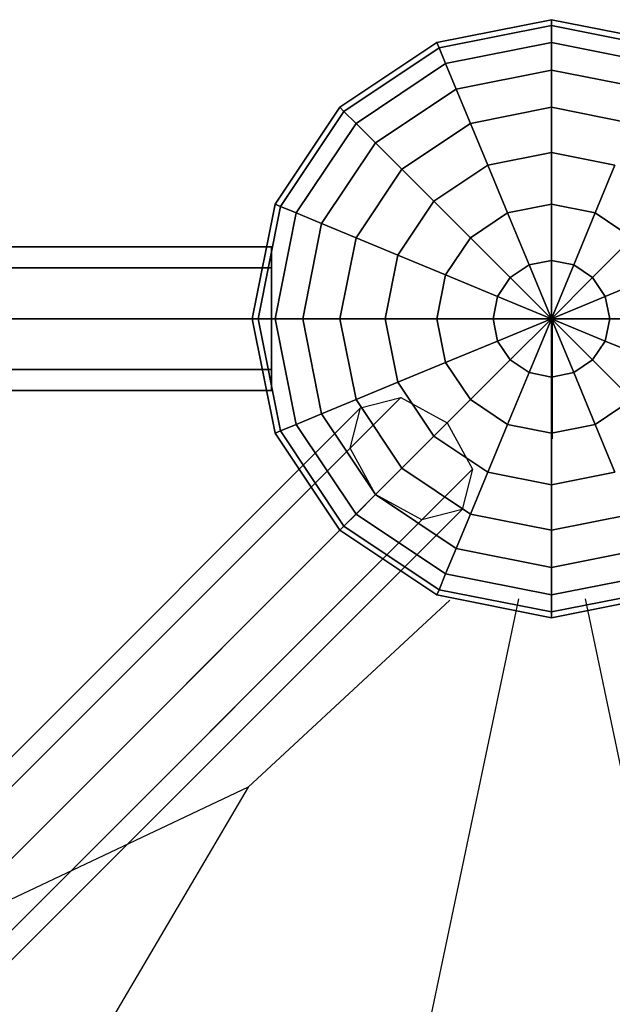
# Model space of a CAD drawing. Extents: x 6231 to 28952, y -23964 to -4244.
# Drawn here: x 20729 to 20977, y -14482 to -14070 of the extents above; entities that cross this region are included whole.
import ezdxf

# ---------------------------------------------------------------- set-up
doc = ezdxf.new("R2010")
doc.units = 0
doc.header["$LTSCALE"] = 350
doc.header["$MEASUREMENT"] = 0
doc.layers.add('SOUTH JORDAN', color=7, linetype='CONTINUOUS')

msp = doc.modelspace()

# ---------------------------------------------------------------- linework, layer by layer
at = {"layer": 'SOUTH JORDAN'}
for p, q in [((20903.7335, -14079.72285), (20951.57491, -14070.2066)), ((20951.57491, -14070.2066), (20903.7335, -14079.72285)), ((20904.65276, -14081.94214), (20951.57491, -14072.60874)), ((20951.57491, -14072.60874), (20904.65276, -14081.94214)), ((20904.65276, -14081.94214), (20951.57491, -14072.60874)), ((20951.57491, -14072.60874), (20904.65276, -14081.94214)), ((20951.57491, -14070.2066), (20951.57491, -14072.60874)), ((20951.57491, -14072.60874), (20951.57491, -14070.2066)), ((20951.57491, -14072.60874), (20951.57491, -14070.2066)), ((20951.57491, -14070.2066), (20999.41632, -14079.72285)), ((20999.41632, -14079.72285), (20951.57491, -14070.2066)), ((20951.57491, -14070.2066), (20951.57491, -14072.60874)), ((20951.57491, -14072.60874), (20951.57491, -14079.72285)), ((20951.57491, -14079.72285), (20951.57491, -14072.60874)), ((20951.57491, -14079.72285), (20951.57491, -14072.60874)), ((20951.57491, -14072.60874), (20998.49706, -14081.94214)), ((20998.49706, -14081.94214), (20951.57491, -14072.60874)), ((20951.57491, -14072.60874), (20998.49706, -14081.94214)), ((20998.49706, -14081.94214), (20951.57491, -14072.60874)), ((20951.57491, -14072.60874), (20951.57491, -14079.72285)), ((20863.17551, -14106.82283), (20903.7335, -14079.72285)), ((20903.7335, -14079.72285), (20863.17551, -14106.82283)), ((20864.87408, -14108.5214), (20904.65276, -14081.94214)), ((20904.65276, -14081.94214), (20864.87408, -14108.5214)), ((20864.87408, -14108.5214), (20904.65276, -14081.94214)), ((20904.65276, -14081.94214), (20864.87408, -14108.5214)), ((20903.7335, -14079.72285), (20904.65276, -14081.94214)), ((20904.65276, -14081.94214), (20903.7335, -14079.72285)), ((20904.65276, -14081.94214), (20903.7335, -14079.72285)), ((20903.7335, -14079.72285), (20904.65276, -14081.94214)), ((20904.65276, -14081.94214), (20907.37521, -14088.51472)), ((20907.37521, -14088.51472), (20904.65276, -14081.94214)), ((20907.37521, -14088.51472), (20904.65276, -14081.94214)), ((20904.65276, -14081.94214), (20907.37521, -14088.51472)), ((20907.37521, -14088.51472), (20951.57491, -14079.72285)), ((20951.57491, -14079.72285), (20907.37521, -14088.51472)), ((20907.37521, -14088.51472), (20951.57491, -14079.72285)), ((20951.57491, -14079.72285), (20907.37521, -14088.51472)), ((20951.57491, -14079.72285), (20951.57491, -14091.27554)), ((20951.57491, -14091.27554), (20951.57491, -14079.72285)), ((20951.57491, -14091.27554), (20951.57491, -14079.72285)), ((20951.57491, -14079.72285), (20995.77461, -14088.51472)), ((20995.77461, -14088.51472), (20951.57491, -14079.72285)), ((20951.57491, -14079.72285), (20995.77461, -14088.51472)), ((20995.77461, -14088.51472), (20951.57491, -14079.72285)), ((20951.57491, -14079.72285), (20951.57491, -14091.27554)), ((20869.90452, -14113.55184), (20907.37521, -14088.51472)), ((20907.37521, -14088.51472), (20869.90452, -14113.55184)), ((20869.90452, -14113.55184), (20907.37521, -14088.51472)), ((20907.37521, -14088.51472), (20869.90452, -14113.55184)), ((20907.37521, -14088.51472), (20911.79623, -14099.18801)), ((20911.79623, -14099.18801), (20907.37521, -14088.51472)), ((20911.79623, -14099.18801), (20907.37521, -14088.51472)), ((20907.37521, -14088.51472), (20911.79623, -14099.18801)), ((20911.79623, -14099.18801), (20951.57491, -14091.27554)), ((20951.57491, -14091.27554), (20911.79623, -14099.18801)), ((20911.79623, -14099.18801), (20951.57491, -14091.27554)), ((20951.57491, -14091.27554), (20911.79623, -14099.18801)), ((20951.57491, -14091.27554), (20951.57491, -14106.82283)), ((20951.57491, -14106.82283), (20951.57491, -14091.27554)), ((20951.57491, -14106.82283), (20951.57491, -14091.27554)), ((20951.57491, -14091.27554), (20991.35359, -14099.18801)), ((20991.35359, -14099.18801), (20951.57491, -14091.27554)), ((20951.57491, -14091.27554), (20991.35359, -14099.18801)), ((20991.35359, -14099.18801), (20951.57491, -14091.27554)), ((20951.57491, -14091.27554), (20951.57491, -14106.82283)), ((20878.0735, -14121.72082), (20911.79623, -14099.18801)), ((20911.79623, -14099.18801), (20878.0735, -14121.72082)), ((20878.0735, -14121.72082), (20911.79623, -14099.18801)), ((20911.79623, -14099.18801), (20878.0735, -14121.72082)), ((20911.79623, -14099.18801), (20917.74593, -14113.55184)), ((20917.74593, -14113.55184), (20911.79623, -14099.18801)), ((20917.74593, -14113.55184), (20911.79623, -14099.18801)), ((20911.79623, -14099.18801), (20917.74593, -14113.55184)), ((20836.07553, -14147.38082), (20863.17551, -14106.82283)), ((20863.17551, -14106.82283), (20836.07553, -14147.38082)), ((20863.17551, -14106.82283), (20864.87408, -14108.5214)), ((20864.87408, -14108.5214), (20863.17551, -14106.82283)), ((20864.87408, -14108.5214), (20863.17551, -14106.82283)), ((20863.17551, -14106.82283), (20864.87408, -14108.5214)), ((20917.74593, -14113.55184), (20951.57491, -14106.82283)), ((20951.57491, -14106.82283), (20917.74593, -14113.55184)), ((20917.74593, -14113.55184), (20951.57491, -14106.82283)), ((20951.57491, -14106.82283), (20917.74593, -14113.55184)), ((20951.57491, -14106.82283), (20951.57491, -14125.76727)), ((20951.57491, -14125.76727), (20951.57491, -14106.82283)), ((20951.57491, -14125.76727), (20951.57491, -14106.82283)), ((20951.57491, -14106.82283), (20985.40389, -14113.55184)), ((20985.40389, -14113.55184), (20951.57491, -14106.82283)), ((20951.57491, -14106.82283), (20985.40389, -14113.55184)), ((20985.40389, -14113.55184), (20951.57491, -14106.82283)), ((20951.57491, -14106.82283), (20951.57491, -14125.76727)), ((20838.29482, -14148.30008), (20864.87408, -14108.5214)), ((20864.87408, -14108.5214), (20838.29482, -14148.30008)), ((20838.29482, -14148.30008), (20864.87408, -14108.5214)), ((20864.87408, -14108.5214), (20838.29482, -14148.30008)), ((20864.87408, -14108.5214), (20869.90452, -14113.55184)), ((20869.90452, -14113.55184), (20864.87408, -14108.5214)), ((20869.90452, -14113.55184), (20864.87408, -14108.5214)), ((20864.87408, -14108.5214), (20869.90452, -14113.55184)), ((20844.8674, -14151.02253), (20869.90452, -14113.55184)), ((20869.90452, -14113.55184), (20844.8674, -14151.02253)), ((20844.8674, -14151.02253), (20869.90452, -14113.55184)), ((20869.90452, -14113.55184), (20844.8674, -14151.02253)), ((20869.90452, -14113.55184), (20878.0735, -14121.72082)), ((20878.0735, -14121.72082), (20869.90452, -14113.55184)), ((20878.0735, -14121.72082), (20869.90452, -14113.55184)), ((20869.90452, -14113.55184), (20878.0735, -14121.72082)), ((20889.0671, -14132.71442), (20917.74593, -14113.55184)), ((20917.74593, -14113.55184), (20889.0671, -14132.71442)), ((20889.0671, -14132.71442), (20917.74593, -14113.55184)), ((20917.74593, -14113.55184), (20889.0671, -14132.71442)), ((20917.74593, -14113.55184), (20924.99565, -14131.05421)), ((20924.99565, -14131.05421), (20917.74593, -14113.55184)), ((20924.99565, -14131.05421), (20917.74593, -14113.55184)), ((20917.74593, -14113.55184), (20924.99565, -14131.05421)), ((20855.54069, -14155.44355), (20878.0735, -14121.72082)), ((20878.0735, -14121.72082), (20855.54069, -14155.44355)), ((20855.54069, -14155.44355), (20878.0735, -14121.72082)), ((20878.0735, -14121.72082), (20855.54069, -14155.44355)), ((20878.0735, -14121.72082), (20889.0671, -14132.71442)), ((20889.0671, -14132.71442), (20878.0735, -14121.72082)), ((20889.0671, -14132.71442), (20878.0735, -14121.72082)), ((20878.0735, -14121.72082), (20889.0671, -14132.71442)), ((20924.99565, -14131.05421), (20951.57491, -14125.76727)), ((20951.57491, -14125.76727), (20924.99565, -14131.05421)), ((20924.99565, -14131.05421), (20951.57491, -14125.76727)), ((20951.57491, -14125.76727), (20924.99565, -14131.05421)), ((20951.57491, -14125.76727), (20951.57491, -14147.38082)), ((20951.57491, -14147.38082), (20951.57491, -14125.76727)), ((20951.57491, -14147.38082), (20951.57491, -14125.76727)), ((20951.57491, -14125.76727), (20978.15417, -14131.05421)), ((20978.15417, -14131.05421), (20951.57491, -14125.76727)), ((20951.57491, -14125.76727), (20978.15417, -14131.05421)), ((20978.15417, -14131.05421), (20951.57491, -14125.76727)), ((20951.57491, -14125.76727), (20951.57491, -14147.38082)), ((20902.46284, -14146.11016), (20924.99565, -14131.05421)), ((20924.99565, -14131.05421), (20902.46284, -14146.11016)), ((20902.46284, -14146.11016), (20924.99565, -14131.05421)), ((20924.99565, -14131.05421), (20902.46284, -14146.11016)), ((20924.99565, -14131.05421), (20933.2668, -14151.02253)), ((20933.2668, -14151.02253), (20924.99565, -14131.05421)), ((20933.2668, -14151.02253), (20924.99565, -14131.05421)), ((20924.99565, -14131.05421), (20933.2668, -14151.02253)), ((20978.15417, -14131.05421), (20969.88302, -14151.02253)), ((20969.88302, -14151.02253), (20978.15417, -14131.05421)), ((20969.88302, -14151.02253), (20978.15417, -14131.05421)), ((20978.15417, -14131.05421), (20969.88302, -14151.02253)), ((20869.90452, -14161.39325), (20889.0671, -14132.71442)), ((20889.0671, -14132.71442), (20869.90452, -14161.39325)), ((20869.90452, -14161.39325), (20889.0671, -14132.71442)), ((20889.0671, -14132.71442), (20869.90452, -14161.39325)), ((20889.0671, -14132.71442), (20902.46284, -14146.11016)), ((20902.46284, -14146.11016), (20889.0671, -14132.71442)), ((20902.46284, -14146.11016), (20889.0671, -14132.71442)), ((20889.0671, -14132.71442), (20902.46284, -14146.11016)), ((20826.55928, -14195.22223), (20836.07553, -14147.38082)), ((20836.07553, -14147.38082), (20826.55928, -14195.22223)), ((20828.96142, -14195.22223), (20838.29482, -14148.30008)), ((20838.29482, -14148.30008), (20828.96142, -14195.22223)), ((20828.96142, -14195.22223), (20838.29482, -14148.30008)), ((20838.29482, -14148.30008), (20828.96142, -14195.22223)), ((20836.07553, -14147.38082), (20838.29482, -14148.30008)), ((20838.29482, -14148.30008), (20836.07553, -14147.38082)), ((20838.29482, -14148.30008), (20836.07553, -14147.38082)), ((20836.07553, -14147.38082), (20838.29482, -14148.30008)), ((20838.29482, -14148.30008), (20844.8674, -14151.02253)), ((20844.8674, -14151.02253), (20838.29482, -14148.30008)), ((20844.8674, -14151.02253), (20838.29482, -14148.30008)), ((20838.29482, -14148.30008), (20844.8674, -14151.02253)), ((20887.40689, -14168.64297), (20902.46284, -14146.11016)), ((20902.46284, -14146.11016), (20887.40689, -14168.64297)), ((20887.40689, -14168.64297), (20902.46284, -14146.11016)), ((20902.46284, -14146.11016), (20887.40689, -14168.64297)), ((20902.46284, -14146.11016), (20917.74593, -14161.39325)), ((20917.74593, -14161.39325), (20902.46284, -14146.11016)), ((20917.74593, -14161.39325), (20902.46284, -14146.11016)), ((20902.46284, -14146.11016), (20917.74593, -14161.39325)), ((20933.2668, -14151.02253), (20951.57491, -14147.38082)), ((20951.57491, -14147.38082), (20933.2668, -14151.02253)), ((20933.2668, -14151.02253), (20951.57491, -14147.38082)), ((20951.57491, -14147.38082), (20933.2668, -14151.02253)), ((20951.57491, -14147.38082), (20951.57491, -14170.83289)), ((20951.57491, -14170.83289), (20951.57491, -14147.38082)), ((20951.57491, -14170.83289), (20951.57491, -14147.38082)), ((20951.57491, -14147.38082), (20969.88302, -14151.02253)), ((20969.88302, -14151.02253), (20951.57491, -14147.38082)), ((20951.57491, -14147.38082), (20969.88302, -14151.02253)), ((20969.88302, -14151.02253), (20951.57491, -14147.38082)), ((20951.57491, -14147.38082), (20951.57491, -14170.83289)), ((20836.07553, -14195.22223), (20844.8674, -14151.02253)), ((20844.8674, -14151.02253), (20836.07553, -14195.22223)), ((20836.07553, -14195.22223), (20844.8674, -14151.02253)), ((20844.8674, -14151.02253), (20836.07553, -14195.22223)), ((20844.8674, -14151.02253), (20855.54069, -14155.44355)), ((20855.54069, -14155.44355), (20844.8674, -14151.02253)), ((20855.54069, -14155.44355), (20844.8674, -14151.02253)), ((20844.8674, -14151.02253), (20855.54069, -14155.44355)), ((20917.74593, -14161.39325), (20933.2668, -14151.02253)), ((20933.2668, -14151.02253), (20917.74593, -14161.39325)), ((20917.74593, -14161.39325), (20933.2668, -14151.02253)), ((20933.2668, -14151.02253), (20917.74593, -14161.39325)), ((20933.2668, -14151.02253), (20942.24151, -14172.68942)), ((20942.24151, -14172.68942), (20933.2668, -14151.02253)), ((20942.24151, -14172.68942), (20933.2668, -14151.02253)), ((20933.2668, -14151.02253), (20942.24151, -14172.68942)), ((20969.88302, -14151.02253), (20960.90831, -14172.68942)), ((20960.90831, -14172.68942), (20969.88302, -14151.02253)), ((20960.90831, -14172.68942), (20969.88302, -14151.02253)), ((20969.88302, -14151.02253), (20960.90831, -14172.68942)), ((20969.88302, -14151.02253), (20985.40389, -14161.39325)), ((20985.40389, -14161.39325), (20969.88302, -14151.02253)), ((20969.88302, -14151.02253), (20985.40389, -14161.39325)), ((20985.40389, -14161.39325), (20969.88302, -14151.02253)), ((20847.62822, -14195.22223), (20855.54069, -14155.44355)), ((20855.54069, -14155.44355), (20847.62822, -14195.22223)), ((20847.62822, -14195.22223), (20855.54069, -14155.44355)), ((20855.54069, -14155.44355), (20847.62822, -14195.22223)), ((20855.54069, -14155.44355), (20869.90452, -14161.39325)), ((20869.90452, -14161.39325), (20855.54069, -14155.44355)), ((20869.90452, -14161.39325), (20855.54069, -14155.44355)), ((20855.54069, -14155.44355), (20869.90452, -14161.39325)), ((20863.17551, -14195.22223), (20869.90452, -14161.39325)), ((20869.90452, -14161.39325), (20863.17551, -14195.22223)), ((20863.17551, -14195.22223), (20869.90452, -14161.39325)), ((20869.90452, -14161.39325), (20863.17551, -14195.22223)), ((20869.90452, -14161.39325), (20887.40689, -14168.64297)), ((20887.40689, -14168.64297), (20869.90452, -14161.39325)), ((20887.40689, -14168.64297), (20869.90452, -14161.39325)), ((20869.90452, -14161.39325), (20887.40689, -14168.64297)), ((20907.37521, -14176.91412), (20917.74593, -14161.39325)), ((20917.74593, -14161.39325), (20907.37521, -14176.91412)), ((20907.37521, -14176.91412), (20917.74593, -14161.39325)), ((20917.74593, -14161.39325), (20907.37521, -14176.91412)), ((20917.74593, -14161.39325), (20934.32904, -14177.97636)), ((20934.32904, -14177.97636), (20917.74593, -14161.39325)), ((20934.32904, -14177.97636), (20917.74593, -14161.39325)), ((20917.74593, -14161.39325), (20934.32904, -14177.97636)), ((20985.40389, -14161.39325), (20968.82078, -14177.97636)), ((20968.82078, -14177.97636), (20985.40389, -14161.39325)), ((20968.82078, -14177.97636), (20985.40389, -14161.39325)), ((20985.40389, -14161.39325), (20968.82078, -14177.97636)), ((18508.26953, -14165.21848), (20834.56028, -14165.21848)), ((20834.56028, -14165.21848), (18508.26953, -14165.21848)), ((20834.56028, -14165.21848), (20834.56028, -14174.00637)), ((20834.56028, -14174.00637), (20834.56028, -14165.21848)), ((20882.11995, -14195.22223), (20887.40689, -14168.64297)), ((20887.40689, -14168.64297), (20882.11995, -14195.22223)), ((20882.11995, -14195.22223), (20887.40689, -14168.64297)), ((20887.40689, -14168.64297), (20882.11995, -14195.22223)), ((20887.40689, -14168.64297), (20907.37521, -14176.91412)), ((20907.37521, -14176.91412), (20887.40689, -14168.64297)), ((20907.37521, -14176.91412), (20887.40689, -14168.64297)), ((20887.40689, -14168.64297), (20907.37521, -14176.91412)), ((20934.32904, -14177.97636), (20942.24151, -14172.68942)), ((20942.24151, -14172.68942), (20934.32904, -14177.97636)), ((20934.32904, -14177.97636), (20942.24151, -14172.68942)), ((20942.24151, -14172.68942), (20934.32904, -14177.97636)), ((20942.24151, -14172.68942), (20951.57491, -14170.83289)), ((20951.57491, -14170.83289), (20942.24151, -14172.68942)), ((20942.24151, -14172.68942), (20951.57491, -14170.83289)), ((20951.57491, -14170.83289), (20942.24151, -14172.68942)), ((20942.24151, -14172.68942), (20951.57491, -14195.22223)), ((20951.57491, -14195.22223), (20942.24151, -14172.68942)), ((20951.57491, -14195.22223), (20942.24151, -14172.68942)), ((20942.24151, -14172.68942), (20951.57491, -14195.22223)), ((20951.57491, -14170.83289), (20951.57491, -14195.22223)), ((20951.57491, -14195.22223), (20951.57491, -14170.83289)), ((20951.57491, -14195.22223), (20951.57491, -14170.83289)), ((20951.57491, -14170.83289), (20960.90831, -14172.68942)), ((20960.90831, -14172.68942), (20951.57491, -14170.83289)), ((20951.57491, -14170.83289), (20960.90831, -14172.68942)), ((20960.90831, -14172.68942), (20951.57491, -14170.83289)), ((20951.57491, -14170.83289), (20951.57491, -14195.22223)), ((20960.90831, -14172.68942), (20951.57491, -14195.22223)), ((20951.57491, -14195.22223), (20960.90831, -14172.68942)), ((20951.57491, -14195.22223), (20960.90831, -14172.68942)), ((20960.90831, -14172.68942), (20951.57491, -14195.22223)), ((20960.90831, -14172.68942), (20968.82078, -14177.97636)), ((20968.82078, -14177.97636), (20960.90831, -14172.68942)), ((20960.90831, -14172.68942), (20968.82078, -14177.97636)), ((20968.82078, -14177.97636), (20960.90831, -14172.68942)), ((18508.26953, -14174.00637), (20834.56028, -14174.00637)), ((20834.56028, -14174.00637), (18508.26953, -14174.00637)), ((18508.26953, -14174.00637), (20834.56028, -14174.00637)), ((20834.56028, -14174.00637), (18508.26953, -14174.00637)), ((20834.56028, -14174.00637), (20834.56028, -14195.22223)), ((20834.56028, -14195.22223), (20834.56028, -14174.00637)), ((20903.7335, -14195.22223), (20907.37521, -14176.91412)), ((20907.37521, -14176.91412), (20903.7335, -14195.22223)), ((20903.7335, -14195.22223), (20907.37521, -14176.91412)), ((20907.37521, -14176.91412), (20903.7335, -14195.22223)), ((20907.37521, -14176.91412), (20929.0421, -14185.88883)), ((20929.0421, -14185.88883), (20907.37521, -14176.91412)), ((20929.0421, -14185.88883), (20907.37521, -14176.91412)), ((20907.37521, -14176.91412), (20929.0421, -14185.88883)), ((20995.77461, -14176.91412), (20974.10772, -14185.88883)), ((20974.10772, -14185.88883), (20995.77461, -14176.91412)), ((20974.10772, -14185.88883), (20995.77461, -14176.91412)), ((20995.77461, -14176.91412), (20974.10772, -14185.88883)), ((20929.0421, -14185.88883), (20934.32904, -14177.97636)), ((20934.32904, -14177.97636), (20929.0421, -14185.88883)), ((20929.0421, -14185.88883), (20934.32904, -14177.97636)), ((20934.32904, -14177.97636), (20929.0421, -14185.88883)), ((20934.32904, -14177.97636), (20951.57491, -14195.22223)), ((20951.57491, -14195.22223), (20934.32904, -14177.97636)), ((20951.57491, -14195.22223), (20934.32904, -14177.97636)), ((20934.32904, -14177.97636), (20951.57491, -14195.22223)), ((20968.82078, -14177.97636), (20951.57491, -14195.22223)), ((20951.57491, -14195.22223), (20968.82078, -14177.97636)), ((20951.57491, -14195.22223), (20968.82078, -14177.97636)), ((20968.82078, -14177.97636), (20951.57491, -14195.22223)), ((20968.82078, -14177.97636), (20974.10772, -14185.88883)), ((20974.10772, -14185.88883), (20968.82078, -14177.97636)), ((20968.82078, -14177.97636), (20974.10772, -14185.88883)), ((20974.10772, -14185.88883), (20968.82078, -14177.97636)), ((20927.18557, -14195.22223), (20929.0421, -14185.88883)), ((20929.0421, -14185.88883), (20927.18557, -14195.22223)), ((20927.18557, -14195.22223), (20929.0421, -14185.88883)), ((20929.0421, -14185.88883), (20927.18557, -14195.22223)), ((20929.0421, -14185.88883), (20951.57491, -14195.22223)), ((20951.57491, -14195.22223), (20929.0421, -14185.88883)), ((20951.57491, -14195.22223), (20929.0421, -14185.88883)), ((20929.0421, -14185.88883), (20951.57491, -14195.22223)), ((20974.10772, -14185.88883), (20951.57491, -14195.22223)), ((20951.57491, -14195.22223), (20974.10772, -14185.88883)), ((20951.57491, -14195.22223), (20974.10772, -14185.88883)), ((20974.10772, -14185.88883), (20951.57491, -14195.22223)), ((20974.10772, -14185.88883), (20975.96425, -14195.22223)), ((20975.96425, -14195.22223), (20974.10772, -14185.88883)), ((20974.10772, -14185.88883), (20975.96425, -14195.22223)), ((20975.96425, -14195.22223), (20974.10772, -14185.88883)), ((20834.56028, -14195.22223), (18508.26953, -14195.22223)), ((18508.26953, -14195.22223), (20834.56028, -14195.22223)), ((20834.56028, -14195.22223), (18508.26953, -14195.22223)), ((18508.26953, -14195.22223), (20834.56028, -14195.22223)), ((20826.55928, -14195.22223), (20828.96142, -14195.22223)), ((20836.07553, -14243.06364), (20826.55928, -14195.22223)), ((20828.96142, -14195.22223), (20826.55928, -14195.22223)), ((20826.55928, -14195.22223), (20836.07553, -14243.06364)), ((20828.96142, -14195.22223), (20826.55928, -14195.22223)), ((20826.55928, -14195.22223), (20828.96142, -14195.22223)), ((20828.96142, -14195.22223), (20836.07553, -14195.22223)), ((20838.29482, -14242.14438), (20828.96142, -14195.22223)), ((20828.96142, -14195.22223), (20838.29482, -14242.14438)), ((20838.29482, -14242.14438), (20828.96142, -14195.22223)), ((20836.07553, -14195.22223), (20828.96142, -14195.22223)), ((20828.96142, -14195.22223), (20838.29482, -14242.14438)), ((20836.07553, -14195.22223), (20828.96142, -14195.22223)), ((20828.96142, -14195.22223), (20836.07553, -14195.22223)), ((20834.56028, -14216.43808), (20834.56028, -14195.22223)), ((20834.56028, -14195.22223), (20834.56028, -14216.43808)), ((20836.07553, -14195.22223), (20847.62822, -14195.22223)), ((20844.8674, -14239.42193), (20836.07553, -14195.22223)), ((20836.07553, -14195.22223), (20844.8674, -14239.42193)), ((20844.8674, -14239.42193), (20836.07553, -14195.22223)), ((20847.62822, -14195.22223), (20836.07553, -14195.22223)), ((20836.07553, -14195.22223), (20844.8674, -14239.42193)), ((20847.62822, -14195.22223), (20836.07553, -14195.22223)), ((20836.07553, -14195.22223), (20847.62822, -14195.22223)), ((20847.62822, -14195.22223), (20863.17551, -14195.22223)), ((20855.54069, -14235.00091), (20847.62822, -14195.22223)), ((20847.62822, -14195.22223), (20855.54069, -14235.00091)), ((20855.54069, -14235.00091), (20847.62822, -14195.22223)), ((20863.17551, -14195.22223), (20847.62822, -14195.22223)), ((20847.62822, -14195.22223), (20855.54069, -14235.00091)), ((20863.17551, -14195.22223), (20847.62822, -14195.22223)), ((20847.62822, -14195.22223), (20863.17551, -14195.22223)), ((20863.17551, -14195.22223), (20882.11995, -14195.22223)), ((20869.90452, -14229.05121), (20863.17551, -14195.22223)), ((20863.17551, -14195.22223), (20869.90452, -14229.05121)), ((20869.90452, -14229.05121), (20863.17551, -14195.22223)), ((20882.11995, -14195.22223), (20863.17551, -14195.22223)), ((20863.17551, -14195.22223), (20869.90452, -14229.05121)), ((20882.11995, -14195.22223), (20863.17551, -14195.22223)), ((20863.17551, -14195.22223), (20882.11995, -14195.22223)), ((20882.11995, -14195.22223), (20903.7335, -14195.22223)), ((20887.40689, -14221.80149), (20882.11995, -14195.22223)), ((20882.11995, -14195.22223), (20887.40689, -14221.80149)), ((20887.40689, -14221.80149), (20882.11995, -14195.22223)), ((20903.7335, -14195.22223), (20882.11995, -14195.22223)), ((20882.11995, -14195.22223), (20887.40689, -14221.80149)), ((20903.7335, -14195.22223), (20882.11995, -14195.22223)), ((20882.11995, -14195.22223), (20903.7335, -14195.22223)), ((20903.7335, -14195.22223), (20927.18557, -14195.22223)), ((20907.37521, -14213.53034), (20903.7335, -14195.22223)), ((20903.7335, -14195.22223), (20907.37521, -14213.53034)), ((20907.37521, -14213.53034), (20903.7335, -14195.22223)), ((20927.18557, -14195.22223), (20903.7335, -14195.22223)), ((20903.7335, -14195.22223), (20907.37521, -14213.53034)), ((20927.18557, -14195.22223), (20903.7335, -14195.22223)), ((20903.7335, -14195.22223), (20927.18557, -14195.22223)), ((20927.18557, -14195.22223), (20951.57491, -14195.22223)), ((20929.0421, -14204.55563), (20927.18557, -14195.22223)), ((20927.18557, -14195.22223), (20929.0421, -14204.55563)), ((20929.0421, -14204.55563), (20927.18557, -14195.22223)), ((20951.57491, -14195.22223), (20927.18557, -14195.22223)), ((20927.18557, -14195.22223), (20929.0421, -14204.55563)), ((20951.57491, -14195.22223), (20927.18557, -14195.22223)), ((20927.18557, -14195.22223), (20951.57491, -14195.22223)), ((20929.0421, -14204.55563), (20951.57491, -14195.22223)), ((20951.57491, -14195.22223), (20929.0421, -14204.55563)), ((20951.57491, -14195.22223), (20929.0421, -14204.55563)), ((20929.0421, -14204.55563), (20951.57491, -14195.22223)), ((20934.32904, -14212.4681), (20951.57491, -14195.22223)), ((20951.57491, -14195.22223), (20934.32904, -14212.4681)), ((20951.57491, -14195.22223), (20934.32904, -14212.4681)), ((20934.32904, -14212.4681), (20951.57491, -14195.22223)), ((20942.24151, -14217.75504), (20951.57491, -14195.22223)), ((20951.57491, -14195.22223), (20942.24151, -14217.75504)), ((20951.57491, -14195.22223), (20942.24151, -14217.75504)), ((20942.24151, -14217.75504), (20951.57491, -14195.22223)), ((20974.10772, -14204.55563), (20951.57491, -14195.22223)), ((20951.57491, -14195.22223), (20951.57491, -14195.22223)), ((20951.57491, -14195.22223), (20975.96425, -14195.22223)), ((20951.57491, -14195.22223), (20974.10772, -14204.55563)), ((20975.96425, -14195.22223), (20951.57491, -14195.22223)), ((20951.57491, -14195.22223), (20951.57491, -14195.22223)), ((20968.82078, -14212.4681), (20951.57491, -14195.22223)), ((20951.57491, -14195.22223), (20951.57491, -14195.22223)), ((20951.57491, -14195.22223), (20974.10772, -14204.55563)), ((20951.57491, -14195.22223), (20968.82078, -14212.4681)), ((20974.10772, -14204.55563), (20951.57491, -14195.22223)), ((20951.57491, -14195.22223), (20951.57491, -14195.22223)), ((20960.90831, -14217.75504), (20951.57491, -14195.22223)), ((20951.57491, -14195.22223), (20951.57491, -14195.22223)), ((20951.57491, -14195.22223), (20968.82078, -14212.4681)), ((20951.57491, -14195.22223), (20960.90831, -14217.75504)), ((20968.82078, -14212.4681), (20951.57491, -14195.22223)), ((20951.57491, -14195.22223), (20951.57491, -14195.22223)), ((20951.57491, -14219.61157), (20951.57491, -14195.22223)), ((20951.57491, -14195.22223), (20951.57491, -14195.22223)), ((20951.57491, -14195.22223), (20960.90831, -14217.75504)), ((20951.57491, -14195.22223), (20951.57491, -14219.61157)), ((20960.90831, -14217.75504), (20951.57491, -14195.22223)), ((20951.57491, -14195.22223), (20951.57491, -14195.22223)), ((20951.57491, -14195.22223), (20951.57491, -14195.22223)), ((20951.57491, -14195.22223), (20951.57491, -14219.61157)), ((20951.57491, -14219.61157), (20951.57491, -14195.22223)), ((20951.57491, -14195.22223), (20951.57491, -14195.22223)), ((20951.57491, -14195.22223), (20951.57491, -14195.22223)), ((20951.57491, -14195.22223), (20951.57491, -14195.22223)), ((20951.57491, -14195.22223), (20951.57491, -14195.22223)), ((20951.57491, -14195.22223), (20951.57491, -14195.22223)), ((20951.57491, -14195.22223), (20951.57491, -14195.22223)), ((20951.57491, -14195.22223), (20951.57491, -14195.22223)), ((20951.57491, -14195.22223), (20951.57491, -14195.22223)), ((20951.57491, -14195.22223), (20951.57491, -14195.22223)), ((20951.57491, -14195.22223), (20951.57491, -14195.22223)), ((20951.57491, -14195.22223), (20951.57491, -14195.22223)), ((20951.57491, -14195.22223), (20951.57491, -14195.22223)), ((20951.57491, -14195.22223), (20951.57491, -14195.22223)), ((20951.57491, -14195.22223), (20951.57491, -14195.22223)), ((20951.57491, -14195.22223), (20951.57491, -14195.22223)), ((20951.57491, -14195.22223), (20951.57491, -14195.22223)), ((20951.57491, -14195.22223), (20951.57491, -14195.22223)), ((20951.57491, -14195.22223), (20951.57491, -14195.22223)), ((20951.57491, -14195.22223), (20951.57491, -14195.22223)), ((20951.57491, -14195.22223), (20951.57491, -14195.22223)), ((20951.57491, -14195.22223), (20951.57491, -14195.22223)), ((20975.96425, -14195.22223), (20951.57491, -14195.22223)), ((20951.57491, -14195.22223), (20951.57491, -14195.22223)), ((20951.57491, -14195.22223), (20975.96425, -14195.22223)), ((20951.57491, -14195.22223), (20951.57491, -14195.22223)), ((20951.84841, -14195.49573), (20951.84841, -14245.50198)), ((20975.96425, -14195.22223), (20974.10772, -14204.55563)), ((20974.10772, -14204.55563), (20975.96425, -14195.22223)), ((20975.96425, -14195.22223), (20974.10772, -14204.55563)), ((20974.10772, -14204.55563), (20975.96425, -14195.22223)), ((20975.96425, -14195.22223), (20999.41632, -14195.22223)), ((20999.41632, -14195.22223), (20975.96425, -14195.22223)), ((20999.41632, -14195.22223), (20975.96425, -14195.22223)), ((20975.96425, -14195.22223), (20999.41632, -14195.22223)), ((20907.37521, -14213.53034), (20929.0421, -14204.55563)), ((20929.0421, -14204.55563), (20907.37521, -14213.53034)), ((20929.0421, -14204.55563), (20907.37521, -14213.53034)), ((20907.37521, -14213.53034), (20929.0421, -14204.55563)), ((20934.32904, -14212.4681), (20929.0421, -14204.55563)), ((20929.0421, -14204.55563), (20934.32904, -14212.4681)), ((20934.32904, -14212.4681), (20929.0421, -14204.55563)), ((20929.0421, -14204.55563), (20934.32904, -14212.4681)), ((20974.10772, -14204.55563), (20968.82078, -14212.4681)), ((20968.82078, -14212.4681), (20974.10772, -14204.55563)), ((20974.10772, -14204.55563), (20968.82078, -14212.4681)), ((20968.82078, -14212.4681), (20974.10772, -14204.55563)), ((20995.77461, -14213.53034), (20974.10772, -14204.55563)), ((20974.10772, -14204.55563), (20995.77461, -14213.53034)), ((20974.10772, -14204.55563), (20995.77461, -14213.53034)), ((20995.77461, -14213.53034), (20974.10772, -14204.55563)), ((20887.40689, -14221.80149), (20907.37521, -14213.53034)), ((20907.37521, -14213.53034), (20887.40689, -14221.80149)), ((20907.37521, -14213.53034), (20887.40689, -14221.80149)), ((20887.40689, -14221.80149), (20907.37521, -14213.53034)), ((20917.74593, -14229.05121), (20907.37521, -14213.53034)), ((20907.37521, -14213.53034), (20917.74593, -14229.05121)), ((20917.74593, -14229.05121), (20907.37521, -14213.53034)), ((20907.37521, -14213.53034), (20917.74593, -14229.05121)), ((20917.74593, -14229.05121), (20934.32904, -14212.4681)), ((20934.32904, -14212.4681), (20917.74593, -14229.05121)), ((20934.32904, -14212.4681), (20917.74593, -14229.05121)), ((20917.74593, -14229.05121), (20934.32904, -14212.4681)), ((20942.24151, -14217.75504), (20934.32904, -14212.4681)), ((20934.32904, -14212.4681), (20942.24151, -14217.75504)), ((20942.24151, -14217.75504), (20934.32904, -14212.4681)), ((20934.32904, -14212.4681), (20942.24151, -14217.75504)), ((20968.82078, -14212.4681), (20960.90831, -14217.75504)), ((20960.90831, -14217.75504), (20968.82078, -14212.4681)), ((20968.82078, -14212.4681), (20960.90831, -14217.75504)), ((20960.90831, -14217.75504), (20968.82078, -14212.4681)), ((20985.40389, -14229.05121), (20968.82078, -14212.4681)), ((20968.82078, -14212.4681), (20985.40389, -14229.05121)), ((20968.82078, -14212.4681), (20985.40389, -14229.05121)), ((20985.40389, -14229.05121), (20968.82078, -14212.4681)), ((18508.26953, -14216.43808), (20834.56028, -14216.43808)), ((20834.56028, -14216.43808), (18508.26953, -14216.43808)), ((18508.26953, -14216.43808), (20834.56028, -14216.43808)), ((20834.56028, -14216.43808), (18508.26953, -14216.43808)), ((20834.56028, -14225.22598), (20834.56028, -14216.43808)), ((20834.56028, -14216.43808), (20834.56028, -14225.22598)), ((20933.2668, -14239.42193), (20942.24151, -14217.75504)), ((20942.24151, -14217.75504), (20933.2668, -14239.42193)), ((20942.24151, -14217.75504), (20933.2668, -14239.42193)), ((20933.2668, -14239.42193), (20942.24151, -14217.75504)), ((20951.57491, -14219.61157), (20942.24151, -14217.75504)), ((20942.24151, -14217.75504), (20951.57491, -14219.61157)), ((20951.57491, -14219.61157), (20942.24151, -14217.75504)), ((20942.24151, -14217.75504), (20951.57491, -14219.61157)), ((20960.90831, -14217.75504), (20951.57491, -14219.61157)), ((20951.57491, -14219.61157), (20960.90831, -14217.75504)), ((20960.90831, -14217.75504), (20951.57491, -14219.61157)), ((20951.57491, -14219.61157), (20960.90831, -14217.75504)), ((20969.88302, -14239.42193), (20960.90831, -14217.75504)), ((20960.90831, -14217.75504), (20969.88302, -14239.42193)), ((20960.90831, -14217.75504), (20969.88302, -14239.42193)), ((20969.88302, -14239.42193), (20960.90831, -14217.75504)), ((20869.90452, -14229.05121), (20887.40689, -14221.80149)), ((20887.40689, -14221.80149), (20869.90452, -14229.05121)), ((20887.40689, -14221.80149), (20869.90452, -14229.05121)), ((20869.90452, -14229.05121), (20887.40689, -14221.80149)), ((20902.46284, -14244.3343), (20887.40689, -14221.80149)), ((20887.40689, -14221.80149), (20902.46284, -14244.3343)), ((20902.46284, -14244.3343), (20887.40689, -14221.80149)), ((20887.40689, -14221.80149), (20902.46284, -14244.3343)), ((20951.57491, -14243.06364), (20951.57491, -14219.61157)), ((20951.57491, -14219.61157), (20951.57491, -14243.06364)), ((20951.57491, -14219.61157), (20951.57491, -14243.06364)), ((20951.57491, -14243.06364), (20951.57491, -14219.61157)), ((18508.26953, -14225.22598), (20834.56028, -14225.22598)), ((20834.56028, -14225.22598), (18508.26953, -14225.22598)), ((20888.67325, -14228.12014), (19725.52825, -15391.26513)), ((19725.52825, -15391.26513), (20888.67325, -14228.12014)), ((20888.67325, -14228.12014), (19725.52825, -15391.26513)), ((19725.52825, -15391.26513), (20888.67325, -14228.12014)), ((20855.54069, -14235.00091), (20869.90452, -14229.05121)), ((20869.90452, -14229.05121), (20855.54069, -14235.00091)), ((20869.90452, -14229.05121), (20855.54069, -14235.00091)), ((20855.54069, -14235.00091), (20869.90452, -14229.05121)), ((20889.0671, -14257.73004), (20869.90452, -14229.05121)), ((20869.90452, -14229.05121), (20889.0671, -14257.73004)), ((20889.0671, -14257.73004), (20869.90452, -14229.05121)), ((20869.90452, -14229.05121), (20889.0671, -14257.73004)), ((20871.85134, -14232.51409), (20888.67325, -14228.12014)), ((20871.85134, -14232.51409), (20888.67325, -14228.12014)), ((20888.67325, -14228.12014), (20908.06907, -14238.72807)), ((20888.67325, -14228.12014), (20908.06907, -14238.72807)), ((20902.46284, -14244.3343), (20917.74593, -14229.05121)), ((20917.74593, -14229.05121), (20902.46284, -14244.3343)), ((20917.74593, -14229.05121), (20902.46284, -14244.3343)), ((20902.46284, -14244.3343), (20917.74593, -14229.05121)), ((20933.2668, -14239.42193), (20917.74593, -14229.05121)), ((20917.74593, -14229.05121), (20933.2668, -14239.42193)), ((20933.2668, -14239.42193), (20917.74593, -14229.05121)), ((20917.74593, -14229.05121), (20933.2668, -14239.42193)), ((20985.40389, -14229.05121), (20969.88302, -14239.42193)), ((20969.88302, -14239.42193), (20985.40389, -14229.05121)), ((20985.40389, -14229.05121), (20969.88302, -14239.42193)), ((20969.88302, -14239.42193), (20985.40389, -14229.05121)), ((20871.85134, -14232.51409), (19708.70635, -15395.65908)), ((19708.70635, -15395.65908), (20871.85134, -14232.51409)), ((20871.85134, -14232.51409), (19708.70635, -15395.65908)), ((19708.70635, -15395.65908), (20871.85134, -14232.51409)), ((20867.45739, -14249.33599), (20871.85134, -14232.51409)), ((20867.45739, -14249.33599), (20871.85134, -14232.51409)), ((20908.06907, -14238.72807), (19744.92408, -15401.87306)), ((19744.92408, -15401.87306), (20908.06907, -14238.72807)), ((20908.06907, -14238.72807), (19744.92408, -15401.87306)), ((19744.92408, -15401.87306), (20908.06907, -14238.72807)), ((20844.8674, -14239.42193), (20855.54069, -14235.00091)), ((20855.54069, -14235.00091), (20844.8674, -14239.42193)), ((20855.54069, -14235.00091), (20844.8674, -14239.42193)), ((20844.8674, -14239.42193), (20855.54069, -14235.00091)), ((20878.0735, -14268.72364), (20855.54069, -14235.00091)), ((20855.54069, -14235.00091), (20878.0735, -14268.72364)), ((20878.0735, -14268.72364), (20855.54069, -14235.00091)), ((20855.54069, -14235.00091), (20878.0735, -14268.72364)), ((20908.06907, -14238.72807), (20918.677, -14258.12389)), ((20908.06907, -14238.72807), (20918.677, -14258.12389)), ((20836.07553, -14243.06364), (20838.29482, -14242.14438)), ((20838.29482, -14242.14438), (20836.07553, -14243.06364)), ((20838.29482, -14242.14438), (20836.07553, -14243.06364)), ((20836.07553, -14243.06364), (20838.29482, -14242.14438)), ((20838.29482, -14242.14438), (20844.8674, -14239.42193)), ((20844.8674, -14239.42193), (20838.29482, -14242.14438)), ((20844.8674, -14239.42193), (20838.29482, -14242.14438)), ((20838.29482, -14242.14438), (20844.8674, -14239.42193)), ((20864.87408, -14281.92306), (20838.29482, -14242.14438)), ((20838.29482, -14242.14438), (20864.87408, -14281.92306)), ((20864.87408, -14281.92306), (20838.29482, -14242.14438)), ((20838.29482, -14242.14438), (20864.87408, -14281.92306)), ((20869.90452, -14276.89262), (20844.8674, -14239.42193)), ((20844.8674, -14239.42193), (20869.90452, -14276.89262)), ((20869.90452, -14276.89262), (20844.8674, -14239.42193)), ((20844.8674, -14239.42193), (20869.90452, -14276.89262)), ((20924.99565, -14259.39025), (20933.2668, -14239.42193)), ((20933.2668, -14239.42193), (20924.99565, -14259.39025)), ((20933.2668, -14239.42193), (20924.99565, -14259.39025)), ((20924.99565, -14259.39025), (20933.2668, -14239.42193)), ((20951.57491, -14243.06364), (20933.2668, -14239.42193)), ((20933.2668, -14239.42193), (20951.57491, -14243.06364)), ((20951.57491, -14243.06364), (20933.2668, -14239.42193)), ((20933.2668, -14239.42193), (20951.57491, -14243.06364)), ((20969.88302, -14239.42193), (20951.57491, -14243.06364)), ((20951.57491, -14243.06364), (20969.88302, -14239.42193)), ((20969.88302, -14239.42193), (20951.57491, -14243.06364)), ((20951.57491, -14243.06364), (20969.88302, -14239.42193)), ((20978.15417, -14259.39025), (20969.88302, -14239.42193)), ((20969.88302, -14239.42193), (20978.15417, -14259.39025)), ((20969.88302, -14239.42193), (20978.15417, -14259.39025)), ((20978.15417, -14259.39025), (20969.88302, -14239.42193)), ((20863.17551, -14283.62163), (20836.07553, -14243.06364)), ((20836.07553, -14243.06364), (20863.17551, -14283.62163)), ((20889.0671, -14257.73004), (20902.46284, -14244.3343)), ((20902.46284, -14244.3343), (20889.0671, -14257.73004)), ((20902.46284, -14244.3343), (20889.0671, -14257.73004)), ((20889.0671, -14257.73004), (20902.46284, -14244.3343)), ((20924.99565, -14259.39025), (20902.46284, -14244.3343)), ((20902.46284, -14244.3343), (20924.99565, -14259.39025)), ((20924.99565, -14259.39025), (20902.46284, -14244.3343)), ((20902.46284, -14244.3343), (20924.99565, -14259.39025)), ((20951.57491, -14264.67719), (20951.57491, -14243.06364)), ((20951.57491, -14243.06364), (20951.57491, -14264.67719)), ((20951.57491, -14243.06364), (20951.57491, -14264.67719)), ((20951.57491, -14264.67719), (20951.57491, -14243.06364)), ((20867.45739, -14249.33599), (19704.3124, -15412.48099)), ((19704.3124, -15412.48099), (20867.45739, -14249.33599)), ((20867.45739, -14249.33599), (19704.3124, -15412.48099)), ((19704.3124, -15412.48099), (20867.45739, -14249.33599)), ((20878.06532, -14268.73182), (20867.45739, -14249.33599)), ((20878.06532, -14268.73182), (20867.45739, -14249.33599)), ((20918.677, -14258.12389), (19755.532, -15421.26888)), ((19755.532, -15421.26888), (20918.677, -14258.12389)), ((20918.677, -14258.12389), (19755.532, -15421.26888)), ((19755.532, -15421.26888), (20918.677, -14258.12389)), ((20878.0735, -14268.72364), (20889.0671, -14257.73004)), ((20889.0671, -14257.73004), (20878.0735, -14268.72364)), ((20889.0671, -14257.73004), (20878.0735, -14268.72364)), ((20878.0735, -14268.72364), (20889.0671, -14257.73004)), ((20917.74593, -14276.89262), (20889.0671, -14257.73004)), ((20889.0671, -14257.73004), (20917.74593, -14276.89262)), ((20917.74593, -14276.89262), (20889.0671, -14257.73004)), ((20889.0671, -14257.73004), (20917.74593, -14276.89262)), ((20918.677, -14258.12389), (20914.28305, -14274.9458)), ((20918.677, -14258.12389), (20914.28305, -14274.9458)), ((20917.74593, -14276.89262), (20924.99565, -14259.39025)), ((20924.99565, -14259.39025), (20917.74593, -14276.89262)), ((20924.99565, -14259.39025), (20917.74593, -14276.89262)), ((20917.74593, -14276.89262), (20924.99565, -14259.39025)), ((20951.57491, -14264.67719), (20924.99565, -14259.39025)), ((20924.99565, -14259.39025), (20951.57491, -14264.67719)), ((20951.57491, -14264.67719), (20924.99565, -14259.39025)), ((20924.99565, -14259.39025), (20951.57491, -14264.67719)), ((20978.15417, -14259.39025), (20951.57491, -14264.67719)), ((20951.57491, -14264.67719), (20978.15417, -14259.39025)), ((20978.15417, -14259.39025), (20951.57491, -14264.67719)), ((20951.57491, -14264.67719), (20978.15417, -14259.39025)), ((20951.57491, -14283.62163), (20951.57491, -14264.67719)), ((20951.57491, -14264.67719), (20951.57491, -14283.62163)), ((20951.57491, -14264.67719), (20951.57491, -14283.62163)), ((20951.57491, -14283.62163), (20951.57491, -14264.67719)), ((20878.06532, -14268.73182), (19714.92033, -15431.87681)), ((19714.92033, -15431.87681), (20878.06532, -14268.73182)), ((20878.06532, -14268.73182), (19714.92033, -15431.87681)), ((19714.92033, -15431.87681), (20878.06532, -14268.73182)), ((20869.90452, -14276.89262), (20878.0735, -14268.72364)), ((20878.0735, -14268.72364), (20869.90452, -14276.89262)), ((20878.0735, -14268.72364), (20869.90452, -14276.89262)), ((20869.90452, -14276.89262), (20878.0735, -14268.72364)), ((20897.46114, -14279.33974), (20878.06532, -14268.73182)), ((20897.46114, -14279.33974), (20878.06532, -14268.73182)), ((20911.79623, -14291.25645), (20878.0735, -14268.72364)), ((20878.0735, -14268.72364), (20911.79623, -14291.25645)), ((20911.79623, -14291.25645), (20878.0735, -14268.72364)), ((20878.0735, -14268.72364), (20911.79623, -14291.25645)), ((19751.13806, -15438.09079), (20914.28305, -14274.9458)), ((20914.28305, -14274.9458), (19751.13806, -15438.09079)), ((19751.13806, -15438.09079), (20914.28305, -14274.9458)), ((20914.28305, -14274.9458), (19751.13806, -15438.09079)), ((20914.28305, -14274.9458), (20897.46114, -14279.33974)), ((20914.28305, -14274.9458), (20897.46114, -14279.33974)), ((20897.46114, -14279.33974), (19734.31615, -15442.48474)), ((19734.31615, -15442.48474), (20897.46114, -14279.33974)), ((20897.46114, -14279.33974), (19734.31615, -15442.48474)), ((19734.31615, -15442.48474), (20897.46114, -14279.33974)), ((20864.87408, -14281.92306), (20869.90452, -14276.89262)), ((20869.90452, -14276.89262), (20864.87408, -14281.92306)), ((20869.90452, -14276.89262), (20864.87408, -14281.92306)), ((20864.87408, -14281.92306), (20869.90452, -14276.89262)), ((20907.37521, -14301.92974), (20869.90452, -14276.89262)), ((20869.90452, -14276.89262), (20907.37521, -14301.92974)), ((20907.37521, -14301.92974), (20869.90452, -14276.89262)), ((20869.90452, -14276.89262), (20907.37521, -14301.92974)), ((20911.79623, -14291.25645), (20917.74593, -14276.89262)), ((20917.74593, -14276.89262), (20911.79623, -14291.25645)), ((20917.74593, -14276.89262), (20911.79623, -14291.25645)), ((20911.79623, -14291.25645), (20917.74593, -14276.89262)), ((20951.57491, -14283.62163), (20917.74593, -14276.89262)), ((20917.74593, -14276.89262), (20951.57491, -14283.62163)), ((20951.57491, -14283.62163), (20917.74593, -14276.89262)), ((20917.74593, -14276.89262), (20951.57491, -14283.62163)), ((20985.40389, -14276.89262), (20951.57491, -14283.62163)), ((20951.57491, -14283.62163), (20985.40389, -14276.89262)), ((20985.40389, -14276.89262), (20951.57491, -14283.62163)), ((20951.57491, -14283.62163), (20985.40389, -14276.89262)), ((20863.17551, -14283.62163), (20864.87408, -14281.92306)), ((20864.87408, -14281.92306), (20863.17551, -14283.62163)), ((20864.87408, -14281.92306), (20863.17551, -14283.62163)), ((20863.17551, -14283.62163), (20864.87408, -14281.92306)), ((20903.7335, -14310.72161), (20863.17551, -14283.62163)), ((20863.17551, -14283.62163), (20903.7335, -14310.72161)), ((20904.65276, -14308.50232), (20864.87408, -14281.92306)), ((20864.87408, -14281.92306), (20904.65276, -14308.50232)), ((20904.65276, -14308.50232), (20864.87408, -14281.92306)), ((20864.87408, -14281.92306), (20904.65276, -14308.50232)), ((20951.57491, -14299.16892), (20951.57491, -14283.62163)), ((20951.57491, -14283.62163), (20951.57491, -14299.16892)), ((20951.57491, -14283.62163), (20951.57491, -14299.16892)), ((20951.57491, -14299.16892), (20951.57491, -14283.62163)), ((20907.37521, -14301.92974), (20911.79623, -14291.25645)), ((20911.79623, -14291.25645), (20907.37521, -14301.92974)), ((20911.79623, -14291.25645), (20907.37521, -14301.92974)), ((20907.37521, -14301.92974), (20911.79623, -14291.25645)), ((20951.57491, -14299.16892), (20911.79623, -14291.25645)), ((20911.79623, -14291.25645), (20951.57491, -14299.16892)), ((20951.57491, -14299.16892), (20911.79623, -14291.25645)), ((20911.79623, -14291.25645), (20951.57491, -14299.16892)), ((20991.35359, -14291.25645), (20951.57491, -14299.16892)), ((20951.57491, -14299.16892), (20991.35359, -14291.25645)), ((20991.35359, -14291.25645), (20951.57491, -14299.16892)), ((20951.57491, -14299.16892), (20991.35359, -14291.25645)), ((20951.57491, -14310.72161), (20951.57491, -14299.16892)), ((20951.57491, -14299.16892), (20951.57491, -14310.72161)), ((20951.57491, -14299.16892), (20951.57491, -14310.72161)), ((20951.57491, -14310.72161), (20951.57491, -14299.16892)), ((20904.65276, -14308.50232), (20907.37521, -14301.92974)), ((20907.37521, -14301.92974), (20904.65276, -14308.50232)), ((20907.37521, -14301.92974), (20904.65276, -14308.50232)), ((20904.65276, -14308.50232), (20907.37521, -14301.92974)), ((20951.57491, -14310.72161), (20907.37521, -14301.92974)), ((20907.37521, -14301.92974), (20951.57491, -14310.72161)), ((20951.57491, -14310.72161), (20907.37521, -14301.92974)), ((20907.37521, -14301.92974), (20951.57491, -14310.72161)), ((20995.77461, -14301.92974), (20951.57491, -14310.72161)), ((20951.57491, -14310.72161), (20995.77461, -14301.92974)), ((20995.77461, -14301.92974), (20951.57491, -14310.72161)), ((20951.57491, -14310.72161), (20995.77461, -14301.92974)), ((20903.7335, -14310.72161), (20904.65276, -14308.50232)), ((20904.65276, -14308.50232), (20903.7335, -14310.72161)), ((20904.65276, -14308.50232), (20903.7335, -14310.72161)), ((20903.7335, -14310.72161), (20904.65276, -14308.50232)), ((20951.57491, -14317.83571), (20904.65276, -14308.50232)), ((20904.65276, -14308.50232), (20951.57491, -14317.83571)), ((20951.57491, -14317.83571), (20904.65276, -14308.50232)), ((20904.65276, -14308.50232), (20951.57491, -14317.83571)), ((20998.49706, -14308.50232), (20951.57491, -14317.83571)), ((20951.57491, -14317.83571), (20998.49706, -14308.50232)), ((20998.49706, -14308.50232), (20951.57491, -14317.83571)), ((20951.57491, -14317.83571), (20998.49706, -14308.50232)), ((20937.79822, -14312.37424), (20738.23823, -15262.18545)), ((20937.79822, -14312.37424), (20738.23823, -15262.18545)), ((20909.18304, -14312.91842), (20824.82488, -14391.09775)), ((20951.57491, -14320.23785), (20903.7335, -14310.72161)), ((20903.7335, -14310.72161), (20951.57491, -14320.23785)), ((20951.57491, -14317.83571), (20951.57491, -14310.72161)), ((20999.41632, -14310.72161), (20951.57491, -14320.23785)), ((20951.57491, -14320.23785), (20999.41632, -14310.72161)), ((20951.57491, -14310.72161), (20951.57491, -14317.83571)), ((20951.57491, -14310.72161), (20951.57491, -14317.83571)), ((20951.57491, -14317.83571), (20951.57491, -14310.72161)), ((21164.85134, -15262.153), (20965.85903, -14312.37389)), ((21164.85134, -15262.153), (20965.85903, -14312.37389)), ((20951.57491, -14320.23785), (20951.57491, -14317.83571)), ((20951.57491, -14317.83571), (20951.57491, -14320.23785)), ((20951.57491, -14317.83571), (20951.57491, -14320.23785)), ((20951.57491, -14320.23785), (20951.57491, -14317.83571)), ((20824.82488, -14391.09775), (19884.8915, -14835.51209)), ((20824.82488, -14391.09775), (20311.56487, -15262.18546))]:
    msp.add_line(p, q, dxfattribs=at)

doc.saveas('drawing.dxf')
